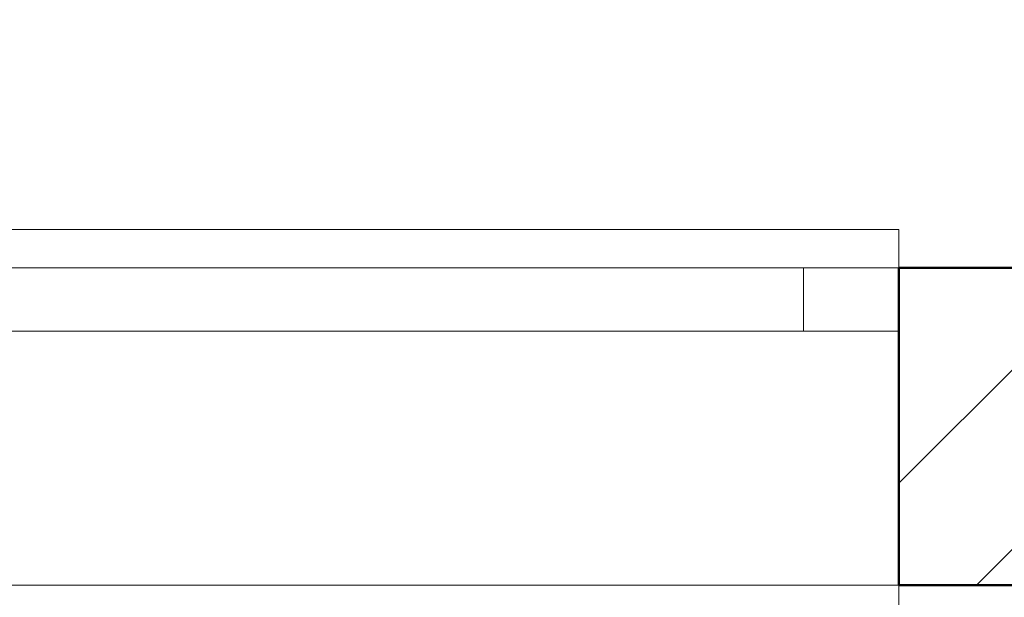
# Model space of a CAD drawing. Extents: x -51164 to 63888, y -58281 to 35189.
# Drawn here: x -10148 to -9373, y 17466 to 17920 of the extents above; entities that cross this region are included whole.
import ezdxf

# ---------------------------------------------------------------- set-up
doc = ezdxf.new("R2010")
doc.units = 0
doc.header["$MEASUREMENT"] = 0
doc.layers.add('Наружные стены', color=7, linetype='Continuous')
doc.layers.add('Размерные цепочки', color=7, linetype='Continuous')
for name, color, linetype, lineweight in [('Наружные стены_Ном_пера__5', 7, 'Continuous', 50), ('Наружные стены_Ном_пера__97', 7, 'Continuous', 20), ('Окна ArchiCAD_Ном_пера__35', 7, 'Continuous', 20), ('Размерные цепочки_Ном_пера__1', 7, 'Continuous', 20), ('Размерные цепочки_Ном_пера__2', 7, 'Continuous', 25)]:
    doc.layers.add(name, color=color, linetype=linetype, lineweight=lineweight)
doc.styles.add('СГЕНЕРИР_СТИЛЬ_3', font='ARIAL.TTF')
doc.dimstyles.new('СГЕНЕРИР_СТИЛЬ__1', dxfattribs={"dimtxt": 250, "dimasz": 190, "dimexe": 0.18, "dimexo": 300, "dimgap": 0.09, "dimtad": 1, "dimdec": 0, "dimzin": 0, "dimdsep": 46, "dimtxsty": 'СГЕНЕРИР_СТИЛЬ_3', "dimblk": 'ARROWHEAD_6', "dimblk1": 'ARROWHEAD_6', "dimblk2": 'ARROWHEAD_6', "dimcen": 0.09, "dimclrd": 256, "dimclre": 256, "dimclrt": 256, "dimadec": 0, "dimazin": 0, "dimtfac": 1, "dimtdec": 4, "dimtmove": 0, "dimatfit": 3, "dimfxl": 0, "dimtolj": 1, "dimtzin": 0, "dimarcsym": 0})

# ---------------------------------------------------------------- blocks, each defined once
blk = doc.blocks.new('Окно метал. нижнеподвесн 11')
at = {"layer": 'Окна ArchiCAD_Ном_пера__35', "linetype": 'Continuous'}
for p, q in [((-1000, 0), (-1000, 30)), ((-1000, 30), (1000, 30)), ((-1000, 0), (1000, 0)), ((-925, 0), (-1000, 0)), ((-1000, 0), (-1000, -50)), ((-1000, 0), (-1000, -50)), ((-925, -50), (-925, 0)), ((925, 0), (-925, 0)), ((-1000, -50), (-925, -50)), ((-925, -50), (925, -50)), ((-1000, -250), (-1000, -280)), ((-1000, -250), (1000, -250))]:
    blk.add_line(p, q, dxfattribs=at)
blk = doc.blocks.new('Стена_99', base_point=(-2057.43, 17475.02))
at = {"layer": 'Наружные стены_Ном_пера__97', "linetype": 'Continuous'}
h = blk.add_hatch(dxfattribs=at)
h.set_pattern_fill('DOUBLE_1_4', color=256, style=0, pattern_type=2)
h.set_pattern_definition([(45, (0, 0), (-353.553, 353.553), []), (45, (-70.7, 70.7), (-353.553, 353.553), [])])
h.paths.add_polyline_path([(-9456.13, 17475.02), (-6506.65, 17475.02), (-6506.65, 17725.02), (-9456.13, 17725.02)], flags=0)
at = {"layer": 'Наружные стены_Ном_пера__5', "linetype": 'Continuous'}
for p, q in [((-9456.13, 17725.02), (-9456.13, 17475.02)), ((-6506.65, 17725.02), (-9456.13, 17725.02)), ((-9456.13, 17475.02), (-6506.65, 17475.02))]:
    blk.add_line(p, q, dxfattribs=at)
at = {"layer": 'Окна ArchiCAD_Ном_пера__35', "linetype": 'Continuous', "xscale": -1}
blk.add_blockref('Окно метал. нижнеподвесн 11', (-10456.13, 17725.02), dxfattribs=at)
blk = doc.blocks.new('*D714')
at = {"layer": 'Размерные цепочки_Ном_пера__1', "linetype": 'Continuous'}
for p, q in [((-16358.5, 27370.02), (-16358.5, 27520.02)), ((-16171, 27370.02), (-16546, 27370.02)), ((-16358.5, 26990.02), (-16358.5, 27370.02)), ((-16171, 26990.02), (-16546, 26990.02))]:
    blk.add_line(p, q, dxfattribs=at)
at = {"layer": 'Размерные цепочки_Ном_пера__2', "linetype": 'Continuous'}
for p, q in [((-16258.5, 27270.02), (-16458.5, 27470.02)), ((-16458.5, 27090.02), (-16258.5, 26890.02))]:
    blk.add_line(p, q, dxfattribs=at)
blk = doc.blocks.new('ARROWHEAD_6')
at = {"linetype": 'Continuous'}
for p, q in [((-0.5, -0.5), (0.5, 0.5)), ((0, 0), (-1, 0))]:
    blk.add_line(p, q, dxfattribs=at)

msp = doc.modelspace()

# ---------------------------------------------------------------- block references
at = {"layer": 'Наружные стены'}
msp.add_blockref('Стена_99', (-2057.43, 17475.02), dxfattribs=at)

# ---------------------------------------------------------------- dimensions: what is measured, and where the dimension line sits
at = {"layer": 'Размерные цепочки', "linetype": 'Continuous'}
dim = msp.add_linear_dim(base=(-16358.5, 11500.02), p1=(-5276.7, 26990.02), p2=(-5276.7, 27370.02), angle=90, dimstyle='СГЕНЕРИР_СТИЛЬ__1', dxfattribs=at)
dim.commit()
dim.dimension.update_dxf_attribs({"geometry": '*D714', "text_midpoint": (-16533.5, 26602.02)})

doc.saveas('drawing.dxf')
